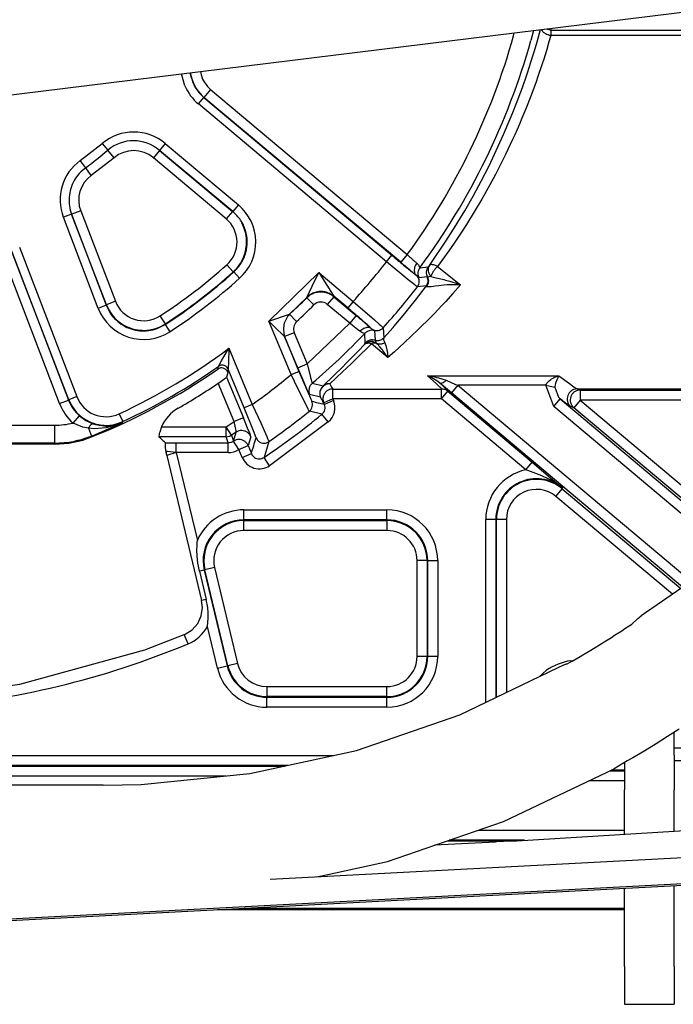
# Model space of a CAD drawing. Units: inches. Extents: x 0 to 859, y 0 to 584.
# Drawn here: x 343 to 349, y 37 to 47 of the extents above; entities that cross this region are included whole.
import ezdxf

# ---------------------------------------------------------------- set-up
doc = ezdxf.new("R2010")
doc.units = ezdxf.units.IN

# ---------------------------------------------------------------- blocks, each defined once
blk = doc.blocks.new('70411-2-0254_Kabelbinder_1_1', base_point=(1743.409, 185.45))
at = {"color": 1, "linetype": 'Continuous'}
for p, q in [((1746.909, 199.732), (1746.909, 198.306)), ((1745.909, 197.924), (1745.909, 199.074)), ((1745.909, 198.306), (1746.909, 198.306)), ((1746.909, 198.306), (1746.909, 197.666)), ((1745.909, 197.924), (1745.909, 196.187)), ((1743.409, 197.557), (1743.409, 197.465)), ((1743.409, 197.465), (1743.409, 196.187)), ((1745.909, 197.666), (1746.909, 197.666)), ((1743.409, 196.06), (1743.409, 196.187)), ((1743.409, 194.109), (1743.409, 196.06)), ((1745.909, 196.06), (1745.909, 196.187)), ((1745.909, 194.496), (1745.909, 196.06)), ((1745.909, 194.119), (1745.909, 194.496)), ((1743.409, 193.965), (1743.409, 194.109)), ((1743.409, 187.345), (1743.409, 191.246)), ((1745.909, 187.345), (1745.909, 191.377)), ((1743.409, 187.345), (1743.409, 185.45)), ((1745.909, 187.345), (1745.909, 185.45)), ((1743.409, 185.45), (1745.909, 185.45))]:
    blk.add_line(p, q, dxfattribs=at)
blk = doc.blocks.new('527-146-6-0850', base_point=(1655.9, 190.177))
at = {"color": 124, "linetype": 'Continuous'}
for p, q in [((1739.5, 234.313), (1739.716, 234.257)), ((1739.736, 234.345), (1739.716, 234.257)), ((1737.854, 233.973), (1737.884, 234.117)), ((1738.855, 234.237), (1738.72, 233.73)), ((1739.03, 233.66), (1739.203, 234.279)), ((1739.716, 233.987), (1739.625, 233.668)), ((1739.716, 234.257), (1739.716, 233.987)), ((1739.716, 234.257), (1764.372, 234.257)), ((1764.372, 233.987), (1739.716, 233.987)), ((1738.9, 233.22), (1739.03, 233.66)), ((1739.625, 233.668), (1739.512, 233.287)), ((1738.562, 232.16), (1738.807, 232.919)), ((1738.807, 232.919), (1738.9, 233.22)), ((1739.512, 233.287), (1739.361, 232.798)), ((1739.285, 232.565), (1739.058, 231.889)), ((1739.361, 232.798), (1739.285, 232.565)), ((1721.375, 231.459), (1721.204, 232.069)), ((1721.701, 231.872), (1721.63, 232.122)), ((1721.63, 232.122), (1721.769, 231.63)), ((1722.156, 232.186), (1722.181, 232.013)), ((1738.293, 231.386), (1738.511, 232.011)), ((1738.511, 232.011), (1738.562, 232.16)), ((1739.058, 231.889), (1738.98, 231.666)), ((1737.998, 230.596), (1738.293, 231.386)), ((1738.98, 231.666), (1738.763, 231.072)), ((1722.049, 230.556), (1722.325, 230.885)), ((1722.659, 231.282), (1722.325, 230.885)), ((1722.325, 230.885), (1731.749, 222.974)), ((1732.195, 222.624), (1722.325, 230.885)), ((1722.659, 231.282), (1732.517, 223.006)), ((1738.715, 230.947), (1738.465, 230.307)), ((1738.763, 231.072), (1738.715, 230.947)), ((1731.472, 222.644), (1722.049, 230.556)), ((1737.813, 230.124), (1737.998, 230.596)), ((1737.683, 229.805), (1737.813, 230.124)), ((1738.465, 230.307), (1738.273, 229.839)), ((1737.348, 229.019), (1737.683, 229.805)), ((1738.146, 229.54), (1737.911, 229.006)), ((1738.273, 229.839), (1738.146, 229.54)), ((1736.62, 227.461), (1737.348, 229.019)), ((1737.911, 229.006), (1737.806, 228.775)), ((1716.125, 227.72), (1717.229, 228.578)), ((1717.229, 228.578), (1717.505, 228.248)), ((1720.387, 228.576), (1720.098, 228.232)), ((1720.387, 228.576), (1724.057, 225.495)), ((1737.806, 228.775), (1737.451, 228.024)), ((1717.825, 227.865), (1717.505, 228.248)), ((1720.098, 228.232), (1719.789, 227.864)), ((1723.78, 225.165), (1720.098, 228.232)), ((1720.098, 228.232), (1723.751, 225.165)), ((1737.451, 228.024), (1737.066, 227.258)), ((1716.399, 227.364), (1716.125, 227.72)), ((1717.825, 227.865), (1716.679, 226.974)), ((1723.442, 224.797), (1719.789, 227.864)), ((1736.226, 226.69), (1736.62, 227.461)), ((1716.679, 226.974), (1716.399, 227.364)), ((1736.947, 227.029), (1736.668, 226.511)), ((1737.066, 227.258), (1736.947, 227.029)), ((1735.819, 225.937), (1736.111, 226.472)), ((1736.111, 226.472), (1736.226, 226.69)), ((1736.668, 226.511), (1736.41, 226.05)), ((1735.4, 225.204), (1735.819, 225.937)), ((1736.41, 226.05), (1736.256, 225.782)), ((1724.057, 225.495), (1723.78, 225.165)), ((1736.256, 225.782), (1735.485, 224.514)), ((1715.677, 225.032), (1715.276, 224.879)), ((1715.834, 225.077), (1715.677, 225.032)), ((1717.436, 220.498), (1715.677, 225.032)), ((1715.677, 225.032), (1717.426, 220.469)), ((1716.149, 225.197), (1715.834, 225.077)), ((1716.149, 225.197), (1717.884, 220.67)), ((1723.751, 225.165), (1723.442, 224.797)), ((1723.751, 225.165), (1723.78, 225.165)), ((1735.058, 224.632), (1735.4, 225.204)), ((1717.025, 220.315), (1715.276, 224.879)), ((1734.457, 223.682), (1734.96, 224.472)), ((1734.96, 224.472), (1735.058, 224.632)), ((1735.485, 224.514), (1735.235, 224.128)), ((1735.235, 224.128), (1734.873, 223.587)), ((1733.837, 222.763), (1734.355, 223.526)), ((1734.355, 223.526), (1734.457, 223.682)), ((1734.873, 223.587), (1734.609, 223.205)), ((1715.09, 215.543), (1712.222, 223.027)), ((1715.549, 215.741), (1712.67, 223.199)), ((1712.67, 223.199), (1715.539, 215.715)), ((1713.083, 223.376), (1715.951, 215.895)), ((1731.472, 222.644), (1731.749, 222.974)), ((1732.517, 223.006), (1732.195, 222.624)), ((1734.609, 223.205), (1734.035, 222.41)), ((1723.797, 222.142), (1723.478, 222.5)), ((1732.246, 222.01), (1731.472, 222.644)), ((1733.001, 222.58), (1733.083, 222.488)), ((1733.083, 222.488), (1733.099, 222.462)), ((1733.569, 222.402), (1733.63, 222.469)), ((1733.63, 222.469), (1733.837, 222.763)), ((1723.828, 222.144), (1723.797, 222.142)), ((1724.115, 221.823), (1723.828, 222.144)), ((1725.586, 219.673), (1728.08, 222.117)), ((1727.756, 221.432), (1728.08, 222.117)), ((1728.08, 222.117), (1729.81, 220.664)), ((1728.08, 222.117), (1728.688, 221.156)), ((1732.568, 221.75), (1732.246, 222.01)), ((1733.003, 221.955), (1732.967, 221.985)), ((1733.099, 222.462), (1733.153, 222.353)), ((1733.153, 222.353), (1733.569, 222.402)), ((1734.035, 222.41), (1735.192, 221.491)), ((1732.9, 221.487), (1732.568, 221.75)), ((1732.954, 221.445), (1732.9, 221.487)), ((1733.103, 221.842), (1733.003, 221.955)), ((1733.523, 221.891), (1733.103, 221.842)), ((1733.62, 221.892), (1733.55, 221.886)), ((1733.702, 221.917), (1733.62, 221.892)), ((1733.702, 221.917), (1734.037, 221.835)), ((1734.037, 221.835), (1734.145, 221.808)), ((1734.145, 221.808), (1734.354, 221.754)), ((1734.354, 221.754), (1734.436, 221.732)), ((1734.52, 221.486), (1734.355, 221.473)), ((1734.436, 221.732), (1734.653, 221.67)), ((1734.906, 221.499), (1734.52, 221.486)), ((1734.653, 221.67), (1734.798, 221.625)), ((1734.798, 221.625), (1734.921, 221.586)), ((1735.192, 221.491), (1734.812, 221.06)), ((1735.192, 221.491), (1734.906, 221.499)), ((1734.921, 221.586), (1735.192, 221.491)), ((1727.48, 220.863), (1727.756, 221.432)), ((1728.688, 221.156), (1728.832, 220.924)), ((1732.935, 220.734), (1733.478, 221.443)), ((1732.994, 221.416), (1732.954, 221.445)), ((1733.032, 221.392), (1732.994, 221.416)), ((1733.478, 221.443), (1733.032, 221.392)), ((1733.681, 221.389), (1733.486, 221.4)), ((1733.727, 221.395), (1733.681, 221.389)), ((1733.928, 221.423), (1733.727, 221.395)), ((1734.11, 221.447), (1733.928, 221.423)), ((1734.355, 221.473), (1734.11, 221.447)), ((1734.812, 221.06), (1734.432, 220.644)), ((1717.426, 220.469), (1717.436, 220.498)), ((1717.884, 220.67), (1717.436, 220.498)), ((1727.48, 220.863), (1726.61, 220.02)), ((1727.481, 220.837), (1727.48, 220.863)), ((1727.836, 220.485), (1727.481, 220.837)), ((1728.834, 220.898), (1728.512, 220.516)), ((1729.635, 219.573), (1728.512, 220.516)), ((1728.832, 220.924), (1728.834, 220.898)), ((1729.534, 220.335), (1728.832, 220.924)), ((1728.834, 220.898), (1729.956, 219.956)), ((1729.81, 220.664), (1729.534, 220.335)), ((1729.81, 220.664), (1730.881, 219.74)), ((1732.711, 220.451), (1732.935, 220.734)), ((1734.432, 220.644), (1734.257, 220.456)), ((1717.426, 220.469), (1717.025, 220.315)), ((1725.586, 219.673), (1726.61, 220.02)), ((1726.61, 220.02), (1726.974, 219.649)), ((1731.865, 219.431), (1732.397, 220.064)), ((1732.397, 220.064), (1732.711, 220.451)), ((1733.864, 220.045), (1733.734, 219.913)), ((1734.257, 220.456), (1733.864, 220.045)), ((1720.394, 219.538), (1720.132, 219.94)), ((1720.394, 219.538), (1720.383, 219.508)), ((1726.694, 216.996), (1725.586, 219.673)), ((1725.853, 219.409), (1725.586, 219.673)), ((1727.5, 217.53), (1729.635, 219.573)), ((1729.956, 219.956), (1729.635, 219.573)), ((1729.775, 219.463), (1729.635, 219.573)), ((1730.881, 219.74), (1731.12, 219.529)), ((1731.12, 219.529), (1731.197, 219.459)), ((1733.734, 219.913), (1733.037, 219.221)), ((1720.383, 219.508), (1720.617, 219.147)), ((1726.369, 218.906), (1725.853, 219.409)), ((1726.853, 219.093), (1726.369, 218.906)), ((1726.853, 219.093), (1727.5, 217.53)), ((1730.032, 219.257), (1729.775, 219.463)), ((1730.139, 219.17), (1730.032, 219.257)), ((1730.244, 219.106), (1730.139, 219.17)), ((1730.272, 219.094), (1730.244, 219.106)), ((1730.389, 219.06), (1730.272, 219.094)), ((1730.415, 218.583), (1730.389, 219.06)), ((1730.719, 219.306), (1730.883, 219.198)), ((1730.883, 219.198), (1730.911, 218.716)), ((1731.197, 219.459), (1731.247, 219.413)), ((1731.247, 219.413), (1731.284, 219.379)), ((1731.284, 219.379), (1731.314, 219.346)), ((1731.314, 219.346), (1731.344, 218.838)), ((1731.344, 218.838), (1731.807, 219.364)), ((1731.807, 219.364), (1731.865, 219.431)), ((1733.037, 219.221), (1732.753, 218.948)), ((1726.369, 218.906), (1727.091, 217.16)), ((1727.038, 217.339), (1726.369, 218.906)), ((1730.361, 218.488), (1730.415, 218.583)), ((1730.72, 218.541), (1730.454, 218.273)), ((1731.546, 217.853), (1730.72, 218.541)), ((1730.911, 218.716), (1730.952, 218.63)), ((1730.952, 218.63), (1730.97, 218.565)), ((1730.97, 218.565), (1731.008, 218.544)), ((1731.152, 218.387), (1731.008, 218.544)), ((1731.397, 218.59), (1731.42, 218.539)), ((1731.42, 218.539), (1731.451, 218.447)), ((1732.371, 218.592), (1731.876, 218.144)), ((1732.753, 218.948), (1732.371, 218.592)), ((1723.214, 217.679), (1723.576, 218.316)), ((1723.576, 218.316), (1723.556, 217.581)), ((1723.576, 218.316), (1724.744, 215.496)), ((1729.844, 217.948), (1730.098, 218.211)), ((1730.098, 218.211), (1730.361, 218.488)), ((1730.454, 218.273), (1730.196, 218.017)), ((1731.247, 218.27), (1731.152, 218.387)), ((1731.278, 218.231), (1731.247, 218.27)), ((1731.297, 218.206), (1731.278, 218.231)), ((1731.42, 218.037), (1731.297, 218.206)), ((1731.546, 217.853), (1731.42, 218.037)), ((1731.451, 218.447), (1731.497, 218.236)), ((1731.497, 218.236), (1731.522, 218.068)), ((1731.522, 218.068), (1731.546, 217.853)), ((1731.876, 218.144), (1731.546, 217.853)), ((1723.058, 217.41), (1723.214, 217.679)), ((1723.556, 217.581), (1723.547, 217.328)), ((1729.249, 217.35), (1729.48, 217.579)), ((1729.705, 217.543), (1729.266, 217.13)), ((1729.48, 217.579), (1729.844, 217.948)), ((1730.196, 218.017), (1729.705, 217.543)), ((1723.019, 217.275), (1723.058, 217.41)), ((1723.545, 217.268), (1723.505, 217.132)), ((1723.547, 217.328), (1723.545, 217.268)), ((1724.347, 215.331), (1723.545, 217.268)), ((1726.694, 216.996), (1727.091, 217.16)), ((1727.038, 217.339), (1727.5, 217.53)), ((1727.346, 216.606), (1727.038, 217.339)), ((1727.091, 217.16), (1727.435, 216.343)), ((1727.5, 217.53), (1727.565, 217.263)), ((1727.565, 217.263), (1727.628, 217.013)), ((1729.266, 217.13), (1728.631, 216.542)), ((1728.844, 216.954), (1729.249, 217.35)), ((1723.843, 214.643), (1723.046, 216.57)), ((1723.463, 216.868), (1724.305, 214.835)), ((1726.865, 216.647), (1726.694, 216.996)), ((1727.336, 215.693), (1726.865, 216.647)), ((1727.508, 216.231), (1727.346, 216.606)), ((1727.628, 217.013), (1727.67, 216.854)), ((1727.67, 216.854), (1727.701, 216.741)), ((1727.701, 216.741), (1727.72, 216.674)), ((1727.72, 216.674), (1727.73, 216.641)), ((1727.73, 216.641), (1727.74, 216.61)), ((1727.74, 216.61), (1727.758, 216.564)), ((1727.758, 216.564), (1728.303, 216.431)), ((1728.303, 216.431), (1728.844, 216.954)), ((1733.529, 216.935), (1740.121, 216.935)), ((1733.69, 216.795), (1733.529, 216.935)), ((1733.529, 216.935), (1733.572, 216.93)), ((1733.611, 216.901), (1733.529, 216.935)), ((1733.572, 216.93), (1733.651, 216.92)), ((1733.692, 216.864), (1733.611, 216.901)), ((1733.651, 216.92), (1733.772, 216.902)), ((1733.978, 216.543), (1733.69, 216.795)), ((1733.773, 216.824), (1733.692, 216.864)), ((1733.772, 216.902), (1733.894, 216.88)), ((1733.842, 216.787), (1733.773, 216.824)), ((1734.005, 216.688), (1733.842, 216.787)), ((1733.894, 216.88), (1734.003, 216.857)), ((1734.003, 216.857), (1734.095, 216.835)), ((1734.143, 216.582), (1734.005, 216.688)), ((1734.095, 216.835), (1734.247, 216.793)), ((1734.143, 216.582), (1734.326, 216.412)), ((1734.736, 216.081), (1734.143, 216.582)), ((1734.247, 216.793), (1734.464, 216.714)), ((1734.464, 216.714), (1734.948, 216.509)), ((1739.497, 216.511), (1739.528, 216.561)), ((1739.528, 216.561), (1739.582, 216.627)), ((1739.582, 216.627), (1739.644, 216.689)), ((1739.644, 216.689), (1739.723, 216.753)), ((1739.723, 216.753), (1739.762, 216.779)), ((1739.762, 216.779), (1739.83, 216.821)), ((1739.83, 216.821), (1739.855, 216.834)), ((1739.855, 216.834), (1739.925, 216.868)), ((1739.925, 216.868), (1740.023, 216.906)), ((1739.962, 216.567), (1739.94, 216.472)), ((1740, 216.69), (1739.962, 216.567)), ((1740.018, 216.736), (1740, 216.69)), ((1740.034, 216.776), (1740.018, 216.736)), ((1740.023, 216.906), (1740.121, 216.935)), ((1740.063, 216.838), (1740.034, 216.776)), ((1740.092, 216.891), (1740.063, 216.838)), ((1740.121, 216.935), (1740.092, 216.891)), ((1740.121, 216.935), (1740.648, 216.543)), ((1727.435, 216.343), (1727.615, 215.927)), ((1727.566, 216.102), (1727.508, 216.231)), ((1727.588, 216.055), (1727.566, 216.102)), ((1728.631, 216.542), (1728.689, 216.435)), ((1728.689, 216.435), (1728.724, 216.373)), ((1728.724, 216.373), (1728.768, 216.303)), ((1728.768, 216.303), (1728.795, 216.275)), ((1728.795, 216.275), (1734.24, 216.275)), ((1728.795, 216.275), (1734.24, 216.275)), ((1728.795, 215.775), (1728.795, 216.275)), ((1734.161, 216.373), (1733.978, 216.543)), ((1734.197, 216.337), (1734.161, 216.373)), ((1734.24, 216.275), (1734.197, 216.337)), ((1734.24, 215.775), (1734.24, 216.275)), ((1734.24, 215.775), (1734.563, 216.163)), ((1734.326, 216.412), (1734.381, 216.359)), ((1734.381, 216.359), (1734.457, 216.285)), ((1734.457, 216.285), (1734.537, 216.202)), ((1734.537, 216.202), (1734.563, 216.163)), ((1734.563, 216.163), (1738.79, 212.608)), ((1735.057, 216.464), (1734.736, 216.081)), ((1746.329, 206.348), (1734.736, 216.081)), ((1734.948, 216.509), (1735.057, 216.464)), ((1739.473, 216.464), (1735.057, 216.464)), ((1735.057, 216.464), (1746.754, 206.644)), ((1739.473, 216.464), (1739.497, 216.511)), ((1739.473, 216.464), (1739.921, 216.366)), ((1739.863, 215.397), (1739.473, 216.464)), ((1739.927, 216.405), (1739.921, 216.366)), ((1739.921, 216.366), (1740.098, 215.863)), ((1739.94, 216.472), (1739.927, 216.405)), ((1740.648, 216.543), (1740.886, 216.373)), ((1740.886, 216.373), (1741.039, 216.279)), ((1741.039, 216.279), (1760.408, 216.279)), ((1741.039, 216.279), (1741.193, 216.223)), ((1741.193, 216.223), (1760.355, 216.223)), ((1741.193, 216.223), (1741.193, 215.723)), ((1715.09, 215.543), (1715.539, 215.715)), ((1715.539, 215.715), (1715.549, 215.741)), ((1715.951, 215.895), (1715.549, 215.741)), ((1727.544, 215.286), (1727.336, 215.693)), ((1727.621, 215.993), (1727.588, 216.055)), ((1727.615, 215.927), (1727.689, 215.762)), ((1728.17, 215.862), (1727.621, 215.993)), ((1727.689, 215.762), (1727.703, 215.732)), ((1727.703, 215.732), (1727.74, 215.663)), ((1728.333, 215.584), (1728.307, 215.602)), ((1728.795, 215.775), (1728.333, 215.584)), ((1728.366, 215.506), (1728.333, 215.584)), ((1728.828, 215.697), (1728.366, 215.506)), ((1728.795, 215.775), (1728.828, 215.697)), ((1734.24, 215.775), (1728.795, 215.775)), ((1738.469, 212.226), (1734.24, 215.775)), ((1739.863, 215.397), (1740.184, 215.78)), ((1740.098, 215.863), (1740.184, 215.78)), ((1740.184, 215.78), (1749.108, 208.288)), ((1740.391, 215.622), (1740.184, 215.78)), ((1740.437, 215.587), (1740.391, 215.622)), ((1740.55, 215.505), (1740.437, 215.587)), ((1741.193, 215.723), (1740.871, 215.34)), ((1759.827, 215.723), (1741.193, 215.723)), ((1741.193, 215.723), (1749.622, 208.647)), ((1724.744, 215.496), (1724.347, 215.331)), ((1724.679, 214.518), (1724.347, 215.331)), ((1724.744, 215.496), (1725.173, 214.574)), ((1727.577, 215.223), (1727.544, 215.286)), ((1727.613, 215.164), (1727.577, 215.223)), ((1728.242, 215.009), (1727.613, 215.164)), ((1748.684, 207.992), (1739.863, 215.397)), ((1740.624, 215.453), (1740.55, 215.505)), ((1740.659, 215.43), (1740.624, 215.453)), ((1740.718, 215.396), (1740.659, 215.43)), ((1740.871, 215.34), (1740.718, 215.396)), ((1749.197, 208.351), (1740.871, 215.34)), ((1715.767, 214.569), (1716.084, 214.929)), ((1716.084, 214.929), (1716.405, 214.697)), ((1716.405, 214.697), (1716.778, 214.526)), ((1718.232, 214.583), (1718.032, 214.5)), ((1718.067, 214.519), (1718.232, 214.583)), ((1718.078, 215.033), (1718.259, 214.643)), ((1718.259, 214.643), (1718.232, 214.583)), ((1723.446, 214.385), (1723.843, 214.643)), ((1724.305, 214.835), (1723.843, 214.643)), ((1723.91, 214.327), (1723.843, 214.643)), ((1724.516, 214.319), (1724.305, 214.835)), ((1728.56, 214.624), (1725.621, 212.434)), ((1728.56, 214.624), (1728.242, 215.009)), ((1684.391, 214.462), (1714.834, 214.462)), ((1714.834, 214.462), (1714.834, 213.562)), ((1716.26, 214.367), (1715.767, 214.569)), ((1716.533, 214.308), (1716.26, 214.367)), ((1716.533, 214.308), (1716.688, 213.918)), ((1716.828, 214.285), (1716.533, 214.308)), ((1716.778, 214.526), (1716.888, 214.491)), ((1717.415, 214.331), (1716.828, 214.285)), ((1716.888, 214.491), (1717.401, 214.416)), ((1717.401, 214.416), (1717.532, 214.418)), ((1717.618, 214.373), (1717.415, 214.331)), ((1717.532, 214.418), (1717.721, 214.436)), ((1717.977, 214.48), (1717.618, 214.373)), ((1717.721, 214.436), (1717.912, 214.474)), ((1717.912, 214.474), (1718.067, 214.519)), ((1718.032, 214.5), (1717.977, 214.48)), ((1720.202, 214.385), (1723.446, 214.385)), ((1723.446, 213.885), (1723.446, 214.385)), ((1723.715, 213.964), (1723.446, 214.385)), ((1723.945, 214.112), (1723.715, 213.964)), ((1723.81, 213.67), (1723.945, 214.112)), ((1723.935, 214.195), (1723.91, 214.327)), ((1723.943, 214.142), (1723.935, 214.195)), ((1723.945, 214.112), (1723.943, 214.142)), ((1724.619, 214.057), (1724.516, 214.319)), ((1724.843, 214.103), (1724.679, 214.518)), ((1724.897, 213.958), (1724.843, 214.103)), ((1725.173, 214.574), (1725.348, 214.19)), ((1725.348, 214.19), (1725.479, 213.894)), ((1716.688, 213.918), (1716.696, 213.872)), ((1723.446, 213.885), (1720.066, 213.885)), ((1723.533, 213.586), (1723.446, 213.885)), ((1723.715, 213.964), (1723.81, 213.67)), ((1724.079, 213.248), (1723.81, 213.67)), ((1724.079, 213.248), (1723.81, 213.67)), ((1724.68, 213.885), (1724.541, 213.44)), ((1724.653, 213.967), (1724.619, 214.057)), ((1724.665, 213.933), (1724.653, 213.967)), ((1724.68, 213.885), (1724.665, 213.933)), ((1724.917, 213.906), (1724.897, 213.958)), ((1724.94, 213.829), (1724.917, 213.906)), ((1725.583, 213.64), (1725.342, 212.849)), ((1725.479, 213.894), (1725.52, 213.8)), ((1725.52, 213.8), (1725.548, 213.734)), ((1725.548, 213.734), (1725.559, 213.707)), ((1725.559, 213.707), (1725.583, 213.64)), ((1714.834, 213.562), (1685.791, 213.562)), ((1714.843, 213.516), (1714.834, 213.562)), ((1720.394, 213.583), (1720.941, 213.586)), ((1720.507, 213.139), (1720.424, 213.138)), ((1720.649, 213.128), (1720.507, 213.139)), ((1720.941, 213.086), (1720.649, 213.128)), ((1720.941, 213.586), (1723.533, 213.586)), ((1720.941, 213.086), (1720.941, 213.586)), ((1723.533, 213.086), (1723.533, 213.586)), ((1724.079, 213.248), (1724.541, 213.44)), ((1724.244, 212.851), (1724.079, 213.248)), ((1724.541, 213.44), (1724.706, 213.042)), ((1720.941, 213.086), (1720.459, 212.952)), ((1720.941, 213.086), (1721.996, 208.693)), ((1723.533, 213.086), (1720.941, 213.086)), ((1724.244, 212.851), (1724.706, 213.042)), ((1725.621, 212.434), (1725.342, 212.849)), ((1738.469, 212.226), (1738.79, 212.608)), ((1738.79, 212.608), (1739.825, 211.728)), ((1738.561, 212.191), (1738.469, 212.226)), ((1738.967, 212.042), (1738.561, 212.191)), ((1739.263, 211.925), (1738.967, 212.042)), ((1739.37, 211.88), (1739.263, 211.925)), ((1739.448, 211.845), (1739.37, 211.88)), ((1739.65, 211.747), (1739.448, 211.845)), ((1739.743, 211.697), (1739.65, 211.747)), ((1739.856, 211.632), (1739.743, 211.697)), ((1739.825, 211.728), (1740.317, 211.304)), ((1739.902, 211.604), (1739.856, 211.632)), ((1740.105, 211.469), (1739.902, 211.604)), ((1739.973, 210.894), (1740.295, 211.277)), ((1740.166, 211.425), (1740.105, 211.469)), ((1740.317, 211.304), (1740.166, 211.425)), ((1740.317, 211.304), (1740.295, 211.277)), ((1740.295, 211.277), (1746.24, 206.286)), ((1745.816, 205.989), (1739.973, 210.894)), ((1724.328, 210.221), (1731.503, 210.221)), ((1724.328, 209.721), (1724.328, 210.221)), ((1731.503, 209.721), (1731.503, 210.221)), ((1731.503, 209.721), (1724.328, 209.721)), ((1724.328, 209.721), (1724.328, 209.686)), ((1724.328, 209.686), (1731.503, 209.686)), ((1724.328, 209.186), (1724.328, 209.686)), ((1731.503, 209.721), (1731.503, 209.686)), ((1731.503, 209.686), (1731.503, 209.186)), ((1736.959, 209.739), (1736.459, 209.739)), ((1736.459, 200.581), (1736.459, 209.739)), ((1736.959, 209.739), (1736.995, 209.739)), ((1736.959, 209.739), (1736.959, 200.821)), ((1737.494, 209.739), (1736.995, 209.739)), ((1736.995, 200.838), (1736.995, 209.739)), ((1737.494, 209.739), (1737.494, 201.078)), ((1731.503, 209.186), (1724.328, 209.186)), ((1733.512, 207.677), (1733.012, 207.677)), ((1733.012, 202.877), (1733.012, 207.677)), ((1733.512, 207.677), (1733.512, 202.877)), ((1733.547, 207.677), (1733.512, 207.677)), ((1733.547, 202.877), (1733.547, 207.677)), ((1733.547, 207.677), (1734.047, 207.677)), ((1734.047, 207.677), (1734.047, 202.877)), ((1722.341, 207.2), (1722.104, 207.143)), ((1722.341, 207.2), (1722.375, 207.208)), ((1722.341, 207.2), (1723.493, 202.4)), ((1722.861, 207.325), (1722.375, 207.208)), ((1723.528, 202.408), (1722.375, 207.208)), ((1722.861, 207.325), (1724.014, 202.525)), ((1722.443, 205.732), (1722.206, 205.676)), ((1723.007, 202.283), (1722.503, 204.382)), ((1721.533, 203.51), (1721.34, 203.972)), ((1733.512, 202.877), (1733.012, 202.877)), ((1733.547, 202.877), (1733.512, 202.877)), ((1734.047, 202.877), (1733.547, 202.877)), ((1723.007, 202.283), (1723.493, 202.4)), ((1723.493, 202.4), (1723.528, 202.408)), ((1724.014, 202.525), (1723.528, 202.408)), ((1740.714, 202.664), (1740.831, 202.673)), ((1739.128, 201.862), (1739.505, 202.182)), ((1725.481, 201.369), (1731.503, 201.369)), ((1725.481, 201.369), (1725.481, 200.869)), ((1731.503, 200.869), (1731.503, 201.369)), ((1731.503, 200.869), (1725.481, 200.869)), ((1725.481, 200.834), (1725.481, 200.869)), ((1725.481, 200.834), (1731.503, 200.834)), ((1725.481, 200.334), (1725.481, 200.834)), ((1731.503, 200.834), (1731.503, 200.869)), ((1731.503, 200.334), (1731.503, 200.834)), ((1731.503, 200.334), (1725.481, 200.334)), ((1710.503, 197.921), (1728.822, 197.921)), ((1726.532, 197.421), (1710.503, 197.421)), ((1710.503, 197.386), (1726.37, 197.386)), ((1723.423, 196.886), (1710.503, 196.886)), ((1742.684, 197.151), (1743.409, 197.151)), ((1743.409, 196.651), (1741.63, 196.651)), ((1736.084, 194.169), (1743.409, 194.169)), ((1734.528, 193.634), (1737.725, 193.634)), ((1738.4, 193.669), (1734.63, 193.669)), ((1743.409, 190.247), (1724.35, 190.247))]:
    blk.add_line(p, q, dxfattribs=at)
at = {"color": 1, "linetype": 'Continuous'}
for p, q in [((1723.526, 217.083), (1723.463, 216.868)), ((1723.505, 217.132), (1723.526, 217.083)), ((1723.046, 216.57), (1723.166, 216.652)), ((1723.166, 216.652), (1723.276, 216.729)), ((1723.276, 216.729), (1723.356, 216.786)), ((1723.356, 216.786), (1723.391, 216.811)), ((1723.391, 216.811), (1723.436, 216.845)), ((1723.436, 216.845), (1723.463, 216.868)), ((1720.099, 214.083), (1720.089, 214.04)), ((1720.108, 214.117), (1720.099, 214.083)), ((1720.202, 214.385), (1720.108, 214.117)), ((1720.067, 213.909), (1720.066, 213.885)), ((1720.076, 213.976), (1720.067, 213.909)), ((1720.089, 214.04), (1720.076, 213.976)), ((1714.843, 213.516), (1691.595, 213.516)), ((1720.396, 213.513), (1720.394, 213.583)), ((1720.397, 213.437), (1720.396, 213.513)), ((1720.403, 213.32), (1720.397, 213.437)), ((1720.424, 213.138), (1720.403, 213.32)), ((1720.433, 213.075), (1720.424, 213.138)), ((1720.441, 213.046), (1720.433, 213.075)), ((1720.445, 213.013), (1720.441, 213.046)), ((1720.459, 212.952), (1720.445, 213.013)), ((1720.459, 212.952), (1722.206, 205.676)), ((1721.989, 208.609), (1721.996, 208.693)), ((1721.977, 208.14), (1721.983, 208.509)), ((1721.983, 208.509), (1721.989, 208.609)), ((1721.983, 207.976), (1721.977, 208.14)), ((1721.987, 207.912), (1721.983, 207.976)), ((1722.027, 207.542), (1721.987, 207.912)), ((1722.052, 207.394), (1722.027, 207.542)), ((1722.104, 207.143), (1722.052, 207.394)), ((1722.104, 207.143), (1722.443, 205.732)), ((1722.515, 205.326), (1722.443, 205.732)), ((1722.187, 204.917), (1722.247, 205.332)), ((1722.247, 205.332), (1722.206, 205.676)), ((1722.536, 205.06), (1722.515, 205.326)), ((1722.013, 204.535), (1722.187, 204.917)), ((1722.503, 204.382), (1722.538, 204.803)), ((1722.538, 204.803), (1722.536, 205.06)), ((1721.386, 203.992), (1721.738, 204.218)), ((1721.738, 204.218), (1722.013, 204.535)), ((1719.36, 203.204), (1721.34, 203.972)), ((1721.34, 203.972), (1721.386, 203.992)), ((1713.09, 201.481), (1719.36, 203.204)), ((1708.245, 200.828), (1713.09, 201.481)), ((1743.409, 197.177), (1742.739, 197.177)), ((1743.409, 190.177), (1723.011, 190.177))]:
    blk.add_line(p, q, dxfattribs=at)
at = {"color": 124, "linetype": 'Continuous'}
for centre, radius, start, end in [((1705.003, 243.177), 34.116, 323.7541, 344.3478), ((1705.003, 243.177), 35.015, 323.5069, 344.3478), ((1723.646, 232.41), 2.018, 195.4709, 229.0985), ((1723.629, 232.438), 1.509, 196.3636, 229.9871), ((1723.629, 232.438), 2.457, 203.478, 229.9868), ((1723.629, 232.438), 2.028, 203.4783, 229.9872), ((1718.806, 226.693), 2.457, 49.9871, 129.9423), ((1718.791, 226.693), 2.018, 49.6595, 129.6162), ((1718.791, 226.693), 2.018, 49.6595, 129.6162), ((1704.795, 243.013), 19.482, 306.5568, 310.7229), ((1704.795, 243.013), 19.482, 306.5568, 310.7229), ((1718.806, 226.693), 1.528, 49.9871, 129.9423), ((1717.544, 225.748), 2.43, 125.7356, 200.9736), ((1717.544, 225.748), 1.5, 125.2067, 201.542), ((1722.495, 223.634), 2.429, 311.8234, 49.9921), ((1722.465, 223.633), 1.52, 311.7757, 49.991), ((1705.003, 243.177), 27.728, 303.067, 311.7797), ((1705.003, 243.177), 33.5, 317.7759, 322.1983), ((1705.003, 243.177), 28.228, 303.0149, 311.8283), ((1705.003, 243.177), 28.208, 303.067, 311.7797), ((1705.003, 243.177), 28.657, 303.0149, 311.8283), ((1705.003, 243.177), 35.499, 317.8309, 322.1433), ((1719.303, 221.213), 1.52, 200.9661, 303.0731), ((1705.367, 243.524), 31.682, 312.1072, 314.268), ((1728.191, 220.132), 0.501, 50.0592, 135.1049), ((1719.293, 221.184), 2.429, 200.9676, 303.0196), ((1705.003, 243.177), 32.191, 313.0394, 315.177), ((1727.316, 219.284), 0.501, 133.1, 202.4295), ((1705.003, 243.177), 35.015, 310.5313, 316.4673), ((1705.003, 243.177), 31.033, 294.9176, 306.7627), ((1705.003, 243.177), 31.463, 294.9176, 305.0179), ((1705.003, 243.177), 34, 305.4944, 309.6413), ((1717.416, 216.456), 1.57, 200.969, 294.9208), ((1727.968, 215.341), 0.93, 309.5291, 22.4841), ((1717.401, 216.427), 2.474, 200.9378, 228.6657), ((1705.003, 243.177), 35.999, 304.8667, 308.9078), ((1705.003, 243.177), 31.506, 291.7705, 294.8282), ((1705.003, 243.177), 36.517, 303.8472, 309.5232), ((1714.834, 218.561), 4.099, 269.9994, 283.1557), ((1723.533, 214.086), 1, 269.9944, 303.1069), ((1725.103, 213.206), 0.93, 202.4855, 303.8518), ((1739.003, 209.739), 2.544, 102.1313, 180), ((1739.003, 209.739), 2.044, 49.9871, 180), ((1739.003, 209.739), 2.009, 49.9871, 180), ((1739.003, 209.739), 1.509, 49.9871, 180), ((1724.328, 207.677), 2.544, 90, 156.4723), ((1731.503, 207.677), 2.544, 0, 90), ((1724.328, 207.677), 2.044, 90, 193.5), ((1724.328, 207.677), 2.009, 90, 193.5), ((1731.503, 207.677), 2.044, 0, 90), ((1731.503, 207.677), 2.009, 0, 90), ((1724.328, 207.677), 1.509, 90, 193.5), ((1731.503, 207.677), 1.509, 0, 90), ((1720.774, 205.332), 1.973, 292.622, 331.2338), ((1705.003, 243.177), 42.973, 274.378, 292.622), ((1731.503, 202.877), 2.009, 270, 0), ((1731.503, 202.877), 2.044, 270, 0), ((1731.503, 202.877), 1.509, 270, 0), ((1731.503, 202.877), 2.544, 270, 0), ((1725.481, 202.877), 2.544, 193.5, 270), ((1725.481, 202.877), 2.044, 193.5, 270), ((1725.481, 202.877), 2.009, 193.5, 270), ((1725.481, 202.877), 1.509, 193.5, 270), ((1741.203, 199.677), 3.026, 99.3101, 124.1378)]:
    blk.add_arc(centre, radius, start, end, dxfattribs=at)
at = {"color": 1, "linetype": 'Continuous'}
for centre, radius, start, end in [((1705.003, 243.177), 31.552, 291.7515, 304.8194), ((1723.205, 217.008), 0.325, 22.4853, 124.8242), ((1705.003, 243.177), 32.148, 299.9116, 304.1413), ((1722.032, 213.578), 2, 119.9115, 156.2079), ((1714.843, 218.515), 4.999, 270, 291.7516)]:
    blk.add_arc(centre, radius, start, end, dxfattribs=at)
at = {"color": 124, "linetype": 'Continuous'}
for points in [[(1739.248, 234.27), (1739.315, 234.18), (1739.424, 234.097), (1739.562, 234.03), (1739.716, 233.987)], [(1716.399, 227.364), (1716.074, 227.071), (1715.821, 226.716), (1715.652, 226.313), (1715.573, 225.884), (1715.587, 225.449), (1715.677, 225.032)], [(1716.399, 227.364), (1716.074, 227.071), (1715.821, 226.716), (1715.652, 226.313), (1715.573, 225.884), (1715.587, 225.449), (1715.677, 225.032)], [(1723.828, 222.144), (1724.194, 222.58), (1724.422, 223.101), (1724.494, 223.665), (1724.404, 224.227), (1724.16, 224.741), (1723.78, 225.165)], [(1723.797, 222.142), (1724.093, 222.472), (1724.309, 222.86), (1724.434, 223.285), (1724.462, 223.728), (1724.393, 224.165), (1724.228, 224.577)], [(1731.749, 222.974), (1732.053, 222.72), (1732.338, 222.483), (1732.587, 222.28), (1732.782, 222.123), (1732.887, 222.046), (1732.967, 221.985)], [(1732.517, 223.006), (1732.65, 222.887), (1732.778, 222.773), (1732.897, 222.67), (1733.001, 222.58)], [(1732.195, 222.624), (1732.408, 222.446), (1732.613, 222.276), (1732.802, 222.12), (1732.967, 221.985)], [(1733.001, 222.58), (1732.934, 222.474), (1732.889, 222.362), (1732.87, 222.25), (1732.877, 222.146), (1732.909, 222.053), (1732.967, 221.985)], [(1733.001, 222.58), (1732.934, 222.474), (1732.889, 222.362), (1732.87, 222.25), (1732.877, 222.146), (1732.909, 222.053), (1732.967, 221.985)], [(1733.63, 222.469), (1733.571, 222.346), (1733.568, 222.198), (1733.612, 222.051), (1733.702, 221.917)], [(1734.035, 222.41), (1733.902, 222.472), (1733.783, 222.504), (1733.689, 222.503), (1733.63, 222.469)], [(1733.032, 221.392), (1733.086, 221.484), (1733.116, 221.587), (1733.12, 221.693), (1733.098, 221.798), (1733.048, 221.895), (1732.967, 221.985)], [(1733.153, 222.353), (1733.088, 222.235), (1733.057, 222.104), (1733.062, 221.97), (1733.103, 221.842)], [(1733.569, 222.402), (1733.506, 222.284), (1733.476, 222.153), (1733.485, 222.018), (1733.55, 221.886)], [(1733.569, 222.402), (1733.506, 222.284), (1733.476, 222.153), (1733.482, 222.019), (1733.523, 221.891)], [(1734.035, 222.41), (1733.923, 222.291), (1733.823, 222.16), (1733.747, 222.031), (1733.702, 221.917)], [(1733.478, 221.443), (1733.536, 221.546), (1733.564, 221.66), (1733.56, 221.778), (1733.523, 221.891)], [(1733.486, 221.4), (1733.557, 221.509), (1733.593, 221.634), (1733.591, 221.763), (1733.55, 221.886)], [(1733.55, 221.886), (1733.527, 221.89), (1733.523, 221.891)], [(1728.832, 220.924), (1728.625, 221.058), (1728.391, 221.138), (1728.144, 221.157), (1727.901, 221.115), (1727.674, 221.015), (1727.48, 220.863)], [(1728.834, 220.898), (1728.626, 221.033), (1728.392, 221.112), (1728.146, 221.131), (1727.902, 221.09), (1727.676, 220.99), (1727.481, 220.837)], [(1733.478, 221.443), (1733.479, 221.438), (1733.486, 221.4)], [(1717.436, 220.498), (1717.64, 220.103), (1717.926, 219.763), (1718.281, 219.495), (1718.686, 219.312), (1719.121, 219.222), (1719.566, 219.231), (1719.997, 219.338), (1720.394, 219.538)], [(1717.426, 220.469), (1717.63, 220.074), (1717.917, 219.734), (1718.271, 219.466), (1718.675, 219.283), (1719.111, 219.193), (1719.555, 219.202), (1719.986, 219.308), (1720.383, 219.508)], [(1726.61, 220.02), (1726.443, 219.778), (1726.338, 219.496), (1726.316, 219.195), (1726.369, 218.906)], [(1726.61, 220.02), (1726.443, 219.778), (1726.338, 219.496), (1726.316, 219.195), (1726.369, 218.906)], [(1730.719, 219.306), (1730.645, 219.378), (1730.551, 219.465), (1730.362, 219.63), (1730.119, 219.839), (1729.837, 220.08), (1729.534, 220.335)], [(1730.719, 219.306), (1730.557, 219.45), (1730.371, 219.605), (1730.168, 219.778), (1729.956, 219.956)], [(1730.719, 219.306), (1730.646, 219.346), (1730.554, 219.354), (1730.451, 219.342), (1730.346, 219.304), (1730.243, 219.242), (1730.139, 219.17)], [(1730.719, 219.306), (1730.646, 219.346), (1730.554, 219.354), (1730.451, 219.342), (1730.346, 219.304), (1730.243, 219.242), (1730.139, 219.17)], [(1730.883, 219.198), (1730.75, 219.215), (1730.617, 219.197), (1730.494, 219.144), (1730.389, 219.06)], [(1730.719, 219.306), (1730.821, 219.242), (1730.925, 219.21), (1731.032, 219.206), (1731.137, 219.229), (1731.233, 219.276), (1731.314, 219.346)], [(1730.97, 218.565), (1730.827, 218.64), (1730.663, 218.648), (1730.503, 218.598), (1730.361, 218.488)], [(1730.72, 218.541), (1730.615, 218.564), (1730.517, 218.563), (1730.431, 218.537), (1730.361, 218.488)], [(1730.911, 218.716), (1730.778, 218.735), (1730.645, 218.718), (1730.521, 218.666), (1730.415, 218.583)], [(1731.008, 218.544), (1730.886, 218.599), (1730.759, 218.636), (1730.626, 218.629), (1730.499, 218.587)], [(1731.008, 218.544), (1730.946, 218.568), (1730.875, 218.575), (1730.799, 218.566), (1730.72, 218.541)], [(1730.911, 218.716), (1731.028, 218.699), (1731.145, 218.715), (1731.253, 218.763), (1731.344, 218.838)], [(1730.97, 218.565), (1731.08, 218.541), (1731.188, 218.531), (1731.296, 218.547), (1731.397, 218.59)], [(1731.344, 218.838), (1731.335, 218.743), (1731.397, 218.59)], [(1723.545, 217.268), (1723.495, 217.351), (1723.423, 217.415), (1723.335, 217.456), (1723.24, 217.469), (1723.144, 217.453), (1723.058, 217.41)], [(1727.758, 216.564), (1727.657, 216.445), (1727.597, 216.3), (1727.579, 216.149), (1727.621, 215.993)], [(1734.143, 216.582), (1734.196, 216.567), (1734.272, 216.586), (1734.364, 216.636), (1734.464, 216.714)], [(1728.303, 216.431), (1728.203, 216.306), (1728.145, 216.168), (1728.133, 216.013), (1728.17, 215.862)], [(1728.631, 216.542), (1728.462, 216.509), (1728.313, 216.421), (1728.202, 216.289), (1728.142, 216.129)], [(1728.795, 216.275), (1728.63, 216.252), (1728.485, 216.176), (1728.374, 216.057), (1728.307, 215.909), (1728.291, 215.746), (1728.333, 215.584)], [(1728.795, 216.275), (1728.63, 216.252), (1728.485, 216.176), (1728.374, 216.057), (1728.307, 215.909), (1728.288, 215.748), (1728.307, 215.602)], [(1728.631, 216.542), (1728.544, 216.539), (1728.458, 216.518), (1728.376, 216.481), (1728.303, 216.431)], [(1734.563, 216.163), (1734.411, 216.246), (1734.24, 216.275)], [(1734.563, 216.163), (1734.411, 216.246), (1734.24, 216.275)], [(1734.563, 216.163), (1734.411, 216.246), (1734.24, 216.275)], [(1741.039, 216.279), (1740.889, 216.256), (1740.753, 216.188), (1740.643, 216.083), (1740.57, 215.95), (1740.54, 215.801), (1740.556, 215.65), (1740.612, 215.507), (1740.718, 215.396)], [(1741.193, 216.223), (1741.043, 216.2), (1740.906, 216.132), (1740.797, 216.027), (1740.724, 215.894), (1740.694, 215.745), (1740.71, 215.594), (1740.771, 215.455), (1740.871, 215.34)], [(1715.539, 215.715), (1715.764, 215.289), (1716.084, 214.929)], [(1715.549, 215.741), (1715.812, 215.264), (1716.193, 214.875), (1716.666, 214.603), (1717.194, 214.469), (1717.733, 214.477), (1718.259, 214.643)], [(1727.613, 215.164), (1727.705, 215.266), (1727.76, 215.392), (1727.772, 215.529), (1727.74, 215.663)], [(1727.74, 215.663), (1728.053, 215.584), (1728.366, 215.506)], [(1728.17, 215.862), (1728.246, 215.713), (1728.307, 215.602)], [(1728.242, 215.009), (1728.332, 215.112), (1728.386, 215.237), (1728.397, 215.373), (1728.366, 215.506)], [(1716.778, 214.526), (1716.723, 214.521), (1716.66, 214.48), (1716.595, 214.407), (1716.533, 214.308)], [(1724.68, 213.885), (1724.609, 214.006), (1724.497, 214.108), (1724.366, 214.171), (1724.222, 214.193), (1724.078, 214.173), (1723.945, 214.112)], [(1714.834, 213.562), (1715.778, 213.652), (1716.688, 213.918)], [(1723.446, 213.885), (1723.586, 213.905), (1723.715, 213.964)], [(1723.533, 213.586), (1723.674, 213.607), (1723.81, 213.67)], [(1724.541, 213.44), (1724.467, 213.564), (1724.36, 213.662), (1724.229, 213.725), (1724.086, 213.748), (1723.943, 213.729), (1723.81, 213.67)], [(1724.706, 213.042), (1724.823, 213.434), (1724.94, 213.829)], [(1724.94, 213.829), (1725.006, 213.719), (1725.101, 213.634), (1725.216, 213.581), (1725.343, 213.563), (1725.469, 213.584), (1725.583, 213.64)], [(1724.706, 213.042), (1724.77, 212.933), (1724.864, 212.849), (1724.978, 212.795), (1725.103, 212.776), (1725.228, 212.795), (1725.342, 212.849)]]:
    blk.add_spline(points, degree=3, dxfattribs=at)
at = {"color": 1, "linetype": 'Continuous'}
for points in [[(1720.066, 213.885), (1720.228, 213.734), (1720.394, 213.583)], [(1720.424, 213.138), (1720.439, 213.044), (1720.459, 212.952)]]:
    blk.add_spline(points, degree=3, dxfattribs=at)
blk = doc.blocks.new('527-146-1-0110', base_point=(1655.9, 190.177))
blk.add_blockref('527-146-6-0850', (1655.9, 190.177))
blk = doc.blocks.new('527-146-2-0210_Schrumpfschlauch', base_point=(1631.272, 190.627))
at = {"color": 1, "linetype": 'Continuous'}
for p, q in [((1749.88, 208.827), (1745.05, 205.455)), ((1745.05, 205.455), (1744.47, 205.069)), ((1743.78, 204.5), (1744.09, 204.786)), ((1744.09, 204.786), (1744.249, 204.917)), ((1744.47, 205.069), (1744.249, 204.917)), ((1743.274, 204.163), (1743.438, 204.275)), ((1743.438, 204.275), (1743.78, 204.5)), ((1742.39, 203.603), (1742.762, 203.833)), ((1742.762, 203.833), (1742.918, 203.936)), ((1742.918, 203.936), (1743.274, 204.163)), ((1741.722, 203.192), (1741.857, 203.277)), ((1741.857, 203.277), (1742.244, 203.509)), ((1742.244, 203.509), (1742.39, 203.603)), ((1740.782, 202.645), (1741.194, 202.88)), ((1741.194, 202.88), (1741.321, 202.958)), ((1741.321, 202.958), (1741.722, 203.192)), ((1735.155, 199.954), (1740.093, 202.325)), ((1740.093, 202.325), (1740.375, 202.463)), ((1740.375, 202.463), (1740.467, 202.495)), ((1740.467, 202.495), (1740.493, 202.501)), ((1740.493, 202.501), (1740.54, 202.505)), ((1740.54, 202.505), (1740.661, 202.574)), ((1740.661, 202.574), (1740.782, 202.645)), ((1729.976, 198.173), (1735.155, 199.954)), ((1745.571, 198.858), (1745.002, 198.503)), ((1746.147, 199.227), (1745.571, 198.858)), ((1745.002, 198.503), (1744.428, 198.155)), ((1724.624, 197.005), (1729.976, 198.173)), ((1744.428, 198.155), (1743.831, 197.803)), ((1743.549, 197.64), (1742.901, 197.254)), ((1743.831, 197.803), (1743.549, 197.64)), ((1719.174, 196.466), (1724.624, 197.005)), ((1737.351, 194.605), (1742.901, 197.254)), ((1717.272, 196.427), (1631.272, 196.427)), ((1717.272, 196.427), (1719.174, 196.466)), ((1731.535, 192.604), (1737.351, 194.605)), ((1728.531, 191.948), (1731.535, 192.604)), ((1727.989, 191.83), (1728.531, 191.948))]:
    blk.add_line(p, q, dxfattribs=at)
blk = doc.blocks.new('527-146-1-0114_Drehgeber', base_point=(1592.203, 190.127))
blk.add_blockref('527-146-2-0210_Schrumpfschlauch', (1631.272, 190.627))
blk = doc.blocks.new('527-146-1-0100_Getriebe_EMDPrimus__83', base_point=(1592.203, 190.127))
for name, p in [('527-146-1-0110', (1655.9, 190.177)), ('527-146-1-0114_Drehgeber', (1592.203, 190.127))]:
    blk.add_blockref(name, p)
blk = doc.blocks.new('70106-1-1110_7_Thermofühlerlitze-weiss2', base_point=(1592.203, 188.225))
at = {"color": 1, "linetype": 'Continuous'}
for p, q in [((1752.569, 193.118), (1725.654, 191.708)), ((1752.637, 191.82), (1710.192, 189.596))]:
    blk.add_line(p, q, dxfattribs=at)
blk = doc.blocks.new('70106-1-1110_6_Thermofühlerlitze-weiss1', base_point=(1592.203, 188.135))
at = {"color": 1, "linetype": 'Continuous'}
blk.add_line((1752.637, 191.729), (1710.192, 189.506), dxfattribs=at)
blk = doc.blocks.new('70106-1-1110_3_Motorlitze-rot', base_point=(1546.603, 190.598))
at = {"color": 1, "linetype": 'Continuous'}
for p, q in [((1738.023, 193.647), (1750.395, 194.407)), ((1736.95, 193.578), (1733.894, 193.415)), ((1737.011, 193.585), (1736.95, 193.578)), ((1737.15, 193.598), (1737.011, 193.585)), ((1737.34, 193.611), (1737.15, 193.598)), ((1737.755, 193.635), (1737.34, 193.611)), ((1737.755, 193.635), (1737.935, 193.645)), ((1737.935, 193.645), (1738.023, 193.647))]:
    blk.add_line(p, q, dxfattribs=at)
blk = doc.blocks.new('70106-1-1110', base_point=(1546.603, 188.135))
for name, p in [('70106-1-1110_3_Motorlitze-rot', (1546.603, 190.598)), ('70106-1-1110_7_Thermofühlerlitze-weiss2', (1592.203, 188.225)), ('70106-1-1110_6_Thermofühlerlitze-weiss1', (1592.203, 188.135))]:
    blk.add_blockref(name, p)
blk = doc.blocks.new('70106-1-1100_148391_MGE-KAG__84', base_point=(1546.603, 187.013))
for name, p in [('527-146-1-0100_Getriebe_EMDPrimus__83', (1592.203, 190.127)), ('70106-1-1110', (1546.603, 188.135))]:
    blk.add_blockref(name, p)
blk = doc.blocks.new('70106-1-0172__85', base_point=(1375.528, 181.082))
for name, p in [('70106-1-1100_148391_MGE-KAG__84', (1546.603, 187.013)), ('70411-2-0254_Kabelbinder_1_1', (1743.409, 185.45))]:
    blk.add_blockref(name, p)
blk = doc.blocks.new('70106-ep08-10__86', base_point=(1375.528, 181.082))
blk.add_blockref('70106-1-0172__85', (1375.528, 181.082))
blk = doc.blocks.new('70106-2-0367__89', base_point=(1690, 229.362))
at = {"color": 1, "linetype": 'Continuous'}
blk.add_line((1699.157, 229.362), (2113.827, 280.277), dxfattribs=at)
blk = doc.blocks.new('70106-1-0143__90', base_point=(1690, 229.362))
blk.add_blockref('70106-2-0367__89', (1690, 229.362))
blk = doc.blocks.new('Rollenarm_fuer_EMD-F_Tuerblatt__91', base_point=(1690, 229.362))
blk.add_blockref('70106-1-0143__90', (1690, 229.362))
blk = doc.blocks.new('70106-ep08-14__92', base_point=(1690, 229.362))
blk.add_blockref('Rollenarm_fuer_EMD-F_Tuerblatt__91', (1690, 229.362))
blk = doc.blocks.new('70106-ep08__99', base_point=(1275, 179.082))
for name, p in [('70106-ep08-10__86', (1375.528, 181.082)), ('70106-ep08-14__92', (1690, 229.362))]:
    blk.add_blockref(name, p)
blk = doc.blocks.new('TV1', base_point=(1855, 240))
blk.add_blockref('70106-ep08__99', (1275, 179.082))

msp = doc.modelspace()

# ---------------------------------------------------------------- block references
at = {"xscale": 0.2, "yscale": 0.2, "zscale": 0.2}
msp.add_blockref('TV1', (371, 48), dxfattribs=at)

doc.saveas('drawing.dxf')
